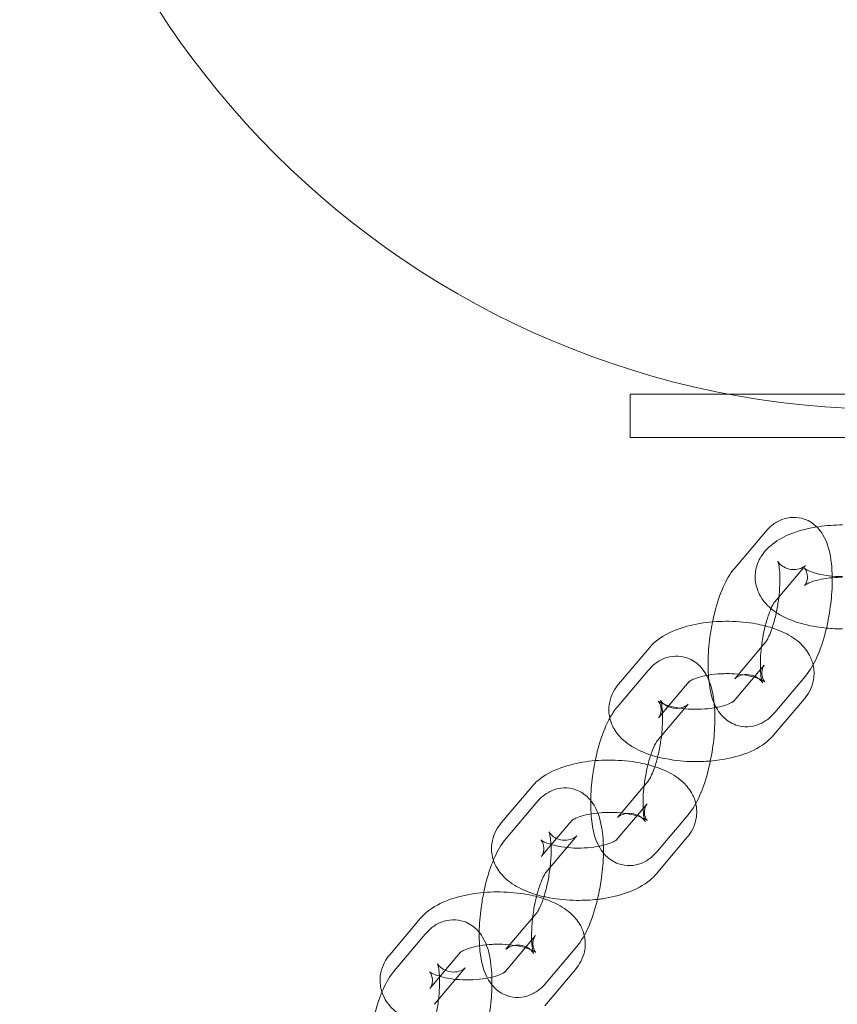
# Model space of a CAD drawing. Units: millimetres. Extents: x -151 to 6070, y -2883 to 2467.
# Drawn here: x 2696 to 2790, y -557 to -444 of the extents above; entities that cross this region are included whole.
import ezdxf

# ---------------------------------------------------------------- set-up
doc = ezdxf.new("R2010")
doc.units = ezdxf.units.MM

# ---------------------------------------------------------------- blocks, each defined once
blk = doc.blocks.new('A$Ce129eaf1')
at = {"color": 0, "linetype": 'Continuous', "lineweight": 0}
for p, q in [((2777.68, -486.5), (2766.38, -486.5)), ((2766.38, -491.5), (2766.38, -486.5)), ((2815.08, -486.5), (2777.68, -486.5)), ((2766.38, -491.5), (2826.38, -491.5)), ((2781.9, -502.29), (2778.37, -506.47)), ((2786.48, -506.16), (2782.95, -510.34)), ((2778.37, -519.16), (2781.9, -514.98)), ((2768.58, -515.6), (2765.05, -519.78)), ((2768.45, -518.21), (2764.91, -522.39)), ((2778.23, -521.77), (2781.76, -517.59)), ((2773.14, -519.49), (2769.63, -523.65)), ((2773.16, -519.47), (2773.14, -519.49)), ((2782.95, -523.03), (2786.48, -518.85)), ((2782.82, -525.64), (2786.35, -521.46)), ((2773.03, -522.08), (2769.5, -526.26)), ((2755.13, -531.52), (2751.6, -535.7)), ((2764.91, -535.08), (2768.45, -530.9)), ((2755.67, -533.33), (2752.13, -537.51)), ((2764.78, -537.69), (2768.31, -533.51)), ((2769.5, -538.95), (2773.03, -534.77)), ((2759.69, -535.41), (2756.18, -539.57)), ((2759.71, -535.39), (2759.69, -535.41)), ((2760.25, -537.2), (2756.72, -541.38)), ((2769.36, -541.56), (2772.89, -537.38)), ((2742.35, -546.64), (2738.81, -550.82)), ((2752.13, -550.2), (2755.67, -546.02)), ((2742.88, -548.46), (2739.35, -552.63)), ((2752, -552.81), (2755.53, -548.63)), ((2756.72, -554.07), (2760.25, -549.89)), ((2746.91, -550.54), (2743.4, -554.69)), ((2746.93, -550.51), (2746.91, -550.54)), ((2747.47, -552.33), (2743.94, -556.51)), ((2756.58, -556.68), (2760.11, -552.5))]:
    blk.add_line(p, q, dxfattribs=at)
blk.add_circle((2796.38, -388.27), 100, dxfattribs=at)
for points, knots in [([(2787.78, -501.75), (2787.42, -501.4), (2786.94, -501.05), (2785.92, -500.7), (2785.45, -500.63), (2784.55, -500.66), (2784.13, -500.76), (2783.33, -501.07), (2782.97, -501.3), (2782.36, -501.78), (2782.12, -502.03), (2781.9, -502.29)], [6.0182584, 6.0182584, 6.0182584, 6.0182584, 6.1796046, 6.1796046, 6.2947208, 6.2947208, 6.4098258, 6.4098258, 6.5529515, 6.5529515, 6.6969727, 6.6969727, 6.6969727, 6.6969727]), ([(2783.13, -511.56), (2782.83, -511.36), (2782.55, -511.14), (2781.99, -510.62), (2781.71, -510.31), (2781.12, -509.42), (2780.84, -508.76), (2780.67, -507.51), (2780.71, -506.95), (2780.97, -505.9), (2781.2, -505.42), (2781.83, -504.49), (2782.25, -504.07), (2783.37, -503.19), (2784.11, -502.81), (2785.86, -502.13), (2786.9, -501.88), (2788.87, -501.59), (2789.79, -501.52), (2790.71, -501.52)], [2.576684, 2.576684, 2.576684, 2.576684, 2.718268, 2.718268, 2.866828, 2.866828, 3.085386, 3.085386, 3.247687, 3.247687, 3.41617, 3.41617, 3.634646, 3.634646, 3.972078, 3.972078, 4.378553, 4.378553, 4.712389, 4.712389, 4.712389, 4.712389]), ([(2789.54, -507.57), (2789.54, -506.85), (2789.49, -506.15), (2789.25, -504.5), (2789.05, -503.59), (2788.3, -502.35), (2788.09, -502.06), (2787.8, -501.77), (2787.79, -501.76), (2787.78, -501.75)], [5.1541807, 5.1541807, 5.1541807, 5.1541807, 5.4489867, 5.4489867, 5.8850665, 5.8850665, 6.0145306, 6.0145306, 6.0182584, 6.0182584, 6.0182584, 6.0182584]), ([(2783.32, -510.52), (2783.39, -510.07), (2783.45, -509.62), (2783.53, -508.63), (2783.55, -508.11), (2783.54, -507.19), (2783.51, -506.79), (2783.44, -506.19), (2783.39, -505.97), (2783.32, -505.73), (2783.3, -505.67), (2783.31, -505.69), (2783.33, -505.73), (2783.45, -505.9), (2783.54, -506.01), (2783.85, -506.27), (2784.09, -506.41), (2784.68, -506.62), (2785.03, -506.66), (2785.64, -506.6), (2785.9, -506.52), (2786.24, -506.36), (2786.34, -506.28), (2786.46, -506.18), (2786.48, -506.16), (2786.48, -506.16), (2786.48, -506.16), (2786.48, -506.16)], [4.652404, 4.652404, 4.652404, 4.652404, 4.877215, 4.877215, 5.155077, 5.155077, 5.415224, 5.415224, 5.638255, 5.638255, 5.809688, 5.809688, 5.940729, 5.940729, 6.057654, 6.057654, 6.181099, 6.181099, 6.310418, 6.310418, 6.439766, 6.439766, 6.561017, 6.561017, 6.678949, 6.678949, 6.696973, 6.696973, 6.696973, 6.696973]), ([(2778.37, -506.47), (2777.8, -507.13), (2777.41, -507.85), (2776.66, -509.53), (2776.33, -510.52), (2775.98, -511.93), (2775.9, -512.28), (2775.82, -512.64)], [0.4137874, 0.4137874, 0.4137874, 0.4137874, 0.7876871, 0.7876871, 1.2119557, 1.2119557, 1.352111, 1.352111, 1.352111, 1.352111]), ([(2790.71, -507.44), (2790.19, -507.44), (2789.68, -507.41), (2788.71, -507.3), (2788.27, -507.22), (2787.51, -507.03), (2787.19, -506.92), (2786.74, -506.73), (2786.58, -506.64), (2786.4, -506.53), (2786.37, -506.5), (2786.39, -506.52), (2786.44, -506.57), (2786.57, -506.79), (2786.65, -506.97), (2786.74, -507.51), (2786.68, -507.88), (2786.51, -508.3), (2786.42, -508.41), (2786.37, -508.47), (2786.38, -508.45), (2786.42, -508.42)], [1.570796, 1.570796, 1.570796, 1.570796, 1.840904, 1.840904, 2.104742, 2.104742, 2.348686, 2.348686, 2.55986, 2.55986, 2.736467, 2.736467, 2.896246, 2.896246, 3.07324, 3.07324, 3.310418, 3.310418, 3.5115, 3.5115, 3.670426, 3.670426, 3.670426, 3.670426]), ([(2786.42, -508.42), (2786.42, -508.42), (2786.42, -508.42), (2786.47, -508.38), (2786.57, -508.32), (2786.85, -508.18), (2787.05, -508.1), (2787.57, -507.92), (2787.9, -507.83), (2788.67, -507.67), (2789.12, -507.61), (2789.96, -507.54), (2790.33, -507.52), (2790.71, -507.52)], [3.670426, 3.670426, 3.670426, 3.670426, 3.67157, 3.67157, 3.840996, 3.840996, 4.036715, 4.036715, 4.263267, 4.263267, 4.515299, 4.515299, 4.712389, 4.712389, 4.712389, 4.712389]), ([(2786.48, -518.85), (2787.05, -518.18), (2787.44, -517.47), (2788.19, -515.79), (2788.52, -514.79), (2789.02, -512.83), (2789.2, -511.88), (2789.45, -509.99), (2789.53, -509.05), (2789.55, -507.96), (2789.55, -507.77), (2789.54, -507.57)], [3.55538, 3.55538, 3.55538, 3.55538, 3.92928, 3.92928, 4.353548, 4.353548, 4.719105, 4.719105, 5.076538, 5.076538, 5.154181, 5.154181, 5.154181, 5.154181]), ([(2781.9, -514.98), (2781.91, -514.97), (2781.94, -514.92), (2782.05, -514.76), (2782.13, -514.62), (2782.32, -514.23), (2782.43, -513.96), (2782.68, -513.29), (2782.81, -512.87), (2783.06, -511.93), (2783.17, -511.4), (2783.29, -510.75), (2783.3, -510.64), (2783.32, -510.52)], [3.55538, 3.55538, 3.55538, 3.55538, 3.69287, 3.69287, 3.863866, 3.863866, 4.075985, 4.075985, 4.32451, 4.32451, 4.596193, 4.596193, 4.652404, 4.652404, 4.652404, 4.652404]), ([(2782.95, -510.34), (2782.94, -510.35), (2782.91, -510.39), (2782.8, -510.56), (2782.72, -510.7), (2782.6, -510.94), (2782.56, -511.02), (2782.53, -511.11)], [0.4137874, 0.4137874, 0.4137874, 0.4137874, 0.5512771, 0.5512771, 0.7222729, 0.7222729, 0.7955677, 0.7955677, 0.7955677, 0.7955677]), ([(2782.53, -511.11), (2782.45, -511.27), (2782.38, -511.46), (2782.17, -512.02), (2782.04, -512.44), (2781.9, -512.96), (2781.89, -513.03), (2781.87, -513.1)], [0.7955677, 0.7955677, 0.7955677, 0.7955677, 0.9343922, 0.9343922, 1.1829176, 1.1829176, 1.2209717, 1.2209717, 1.2209717, 1.2209717]), ([(2788.88, -513.35), (2788.49, -513.32), (2788.11, -513.27), (2786.74, -513.05), (2785.78, -512.8), (2784.28, -512.22), (2783.69, -511.93), (2783.13, -511.56)], [1.7932115, 1.7932115, 1.7932115, 1.7932115, 1.9360879, 1.9360879, 2.3117521, 2.3117521, 2.5766841, 2.5766841, 2.5766841, 2.5766841]), ([(2782.66, -513.33), (2782.06, -513.14), (2781.44, -512.98), (2779.81, -512.68), (2778.77, -512.59), (2776.72, -512.56), (2775.71, -512.62), (2773.74, -512.91), (2772.78, -513.14), (2770.93, -513.81), (2770.04, -514.25), (2769.01, -515.13), (2768.79, -515.35), (2768.58, -515.6)], [7.198446, 7.198446, 7.198446, 7.198446, 7.444031, 7.444031, 7.822524, 7.822524, 8.187889, 8.187889, 8.561784, 8.561784, 8.965888, 8.965888, 9.081754, 9.081754, 9.081754, 9.081754]), ([(2775.82, -512.64), (2775.7, -513.22), (2775.6, -513.81), (2775.4, -515.33), (2775.32, -516.26), (2775.3, -517.7), (2775.31, -518.23), (2775.34, -518.74)], [1.352111, 1.352111, 1.352111, 1.352111, 1.5775128, 1.5775128, 1.9349456, 1.9349456, 2.1504254, 2.1504254, 2.1504254, 2.1504254]), ([(2781.87, -513.1), (2781.76, -513.53), (2781.66, -513.99), (2781.49, -515.02), (2781.41, -515.59), (2781.32, -516.68), (2781.3, -517.21), (2781.31, -518.13), (2781.34, -518.53), (2781.41, -519.13), (2781.46, -519.35), (2781.53, -519.59), (2781.55, -519.65), (2781.54, -519.63), (2781.52, -519.58), (2781.4, -519.42), (2781.31, -519.31), (2781, -519.05), (2780.76, -518.9), (2780.17, -518.7), (2779.82, -518.66), (2779.21, -518.71), (2778.95, -518.8), (2778.61, -518.96), (2778.51, -519.04), (2778.39, -519.13), (2778.37, -519.16), (2778.37, -519.16)], [1.220972, 1.220972, 1.220972, 1.220972, 1.4546, 1.4546, 1.735623, 1.735623, 2.013484, 2.013484, 2.273631, 2.273631, 2.496663, 2.496663, 2.668096, 2.668096, 2.799136, 2.799136, 2.916061, 2.916061, 3.039506, 3.039506, 3.168825, 3.168825, 3.298174, 3.298174, 3.419424, 3.419424, 3.535586, 3.535586, 3.535586, 3.535586]), ([(2787.35, -517.56), (2787.25, -517.11), (2787.07, -516.7), (2786.56, -515.8), (2786.18, -515.38), (2785.18, -514.48), (2784.52, -514.09), (2783.44, -513.61), (2783.06, -513.46), (2782.66, -513.33)], [6.3809117, 6.3809117, 6.3809117, 6.3809117, 6.5221637, 6.5221637, 6.7262554, 6.7262554, 7.0350134, 7.0350134, 7.1984463, 7.1984463, 7.1984463, 7.1984463]), ([(2775.14, -518.78), (2775.1, -518.7), (2775.06, -518.63), (2774.84, -518.27), (2774.63, -517.98), (2773.99, -517.33), (2773.5, -516.98), (2772.47, -516.62), (2772, -516.55), (2771.1, -516.58), (2770.68, -516.68), (2769.87, -516.99), (2769.51, -517.22), (2768.91, -517.7), (2768.66, -517.95), (2768.45, -518.21)], [5.8504103, 5.8504103, 5.8504103, 5.8504103, 5.8850665, 5.8850665, 6.0145306, 6.0145306, 6.1796046, 6.1796046, 6.2947208, 6.2947208, 6.4098258, 6.4098258, 6.5529515, 6.5529515, 6.6969727, 6.6969727, 6.6969727, 6.6969727]), ([(2781.76, -517.59), (2781.73, -517.63), (2781.66, -517.72), (2781.52, -518.05), (2781.46, -518.32), (2781.48, -518.93), (2781.6, -519.23), (2781.76, -519.47), (2781.8, -519.5), (2781.79, -519.5), (2781.75, -519.46), (2781.58, -519.36), (2781.45, -519.29), (2781.08, -519.13), (2780.82, -519.04), (2780.2, -518.86), (2779.82, -518.78), (2778.96, -518.65), (2778.48, -518.6), (2777.69, -518.57), (2777.39, -518.57), (2777.1, -518.58)], [5.940161, 5.940161, 5.940161, 5.940161, 6.101645, 6.101645, 6.298123, 6.298123, 6.545051, 6.545051, 6.718184, 6.718184, 6.87893, 6.87893, 7.057666, 7.057666, 7.265867, 7.265867, 7.50374, 7.50374, 7.763127, 7.763127, 7.917499, 7.917499, 7.917499, 7.917499]), ([(2786.35, -521.46), (2786.8, -520.93), (2787.19, -520.24), (2787.48, -518.9), (2787.49, -518.32), (2787.39, -517.71), (2787.37, -517.64), (2787.35, -517.56)], [5.9401614, 5.9401614, 5.9401614, 5.9401614, 6.1917337, 6.1917337, 6.3580043, 6.3580043, 6.3809117, 6.3809117, 6.3809117, 6.3809117]), ([(2777.1, -518.58), (2776.88, -518.58), (2776.66, -518.59), (2775.95, -518.65), (2775.47, -518.71), (2774.63, -518.88), (2774.27, -518.98), (2773.7, -519.18), (2773.49, -519.28), (2773.23, -519.43), (2773.16, -519.48), (2773.14, -519.5), (2773.13, -519.5), (2773.13, -519.5)], [7.917499, 7.917499, 7.917499, 7.917499, 8.032541, 8.032541, 8.299949, 8.299949, 8.552248, 8.552248, 8.775587, 8.775587, 8.962905, 8.962905, 8.996754, 8.996754, 8.996754, 8.996754]), ([(2775.34, -518.74), (2775.37, -519.12), (2775.41, -519.48), (2775.6, -520.82), (2775.8, -521.73), (2776.55, -522.97), (2776.76, -523.26), (2777.41, -523.9), (2777.9, -524.26), (2778.93, -524.62), (2779.4, -524.69), (2780.3, -524.66), (2780.72, -524.56), (2781.52, -524.24), (2781.88, -524.02), (2782.49, -523.54), (2782.73, -523.29), (2782.95, -523.03)], [2.150425, 2.150425, 2.150425, 2.150425, 2.307394, 2.307394, 2.743474, 2.743474, 2.872938, 2.872938, 3.038012, 3.038012, 3.153128, 3.153128, 3.268233, 3.268233, 3.411359, 3.411359, 3.55538, 3.55538, 3.55538, 3.55538]), ([(2776, -521.93), (2775.99, -521.75), (2775.96, -521.58), (2775.83, -520.68), (2775.68, -519.99), (2775.39, -519.3)], [5.3716345, 5.3716345, 5.3716345, 5.3716345, 5.4489867, 5.4489867, 5.7696629, 5.7696629, 5.7696629, 5.7696629]), ([(2778.37, -519.16), (2778.37, -519.16), (2778.37, -519.16), (2778.37, -519.16), (2778.37, -519.16), (2778.37, -519.16)], [3.53558565, 3.53558565, 3.53558565, 3.53558565, 3.53735597, 3.53735597, 3.55538002, 3.55538002, 3.55538002, 3.55538002]), ([(2765.05, -519.78), (2764.6, -520.31), (2764.21, -520.99), (2763.91, -522.33), (2763.9, -522.91), (2764.09, -523.99), (2764.29, -524.48), (2764.84, -525.43), (2765.21, -525.86), (2766.22, -526.75), (2766.88, -527.14), (2768.2, -527.74), (2768.85, -527.96), (2769.53, -528.14)], [2.798569, 2.798569, 2.798569, 2.798569, 3.050141, 3.050141, 3.216412, 3.216412, 3.380571, 3.380571, 3.584663, 3.584663, 3.893421, 3.893421, 4.163237, 4.163237, 4.163237, 4.163237]), ([(2769.63, -523.65), (2769.67, -523.61), (2769.73, -523.52), (2769.88, -523.19), (2769.94, -522.92), (2769.92, -522.31), (2769.79, -522.01), (2769.64, -521.77), (2769.6, -521.73), (2769.61, -521.74), (2769.65, -521.77), (2769.81, -521.88), (2769.95, -521.95), (2770.32, -522.11), (2770.57, -522.2), (2771.2, -522.37), (2771.58, -522.46), (2772.44, -522.59), (2772.92, -522.64), (2773.92, -522.68), (2774.45, -522.67), (2775.33, -522.6), (2775.7, -522.55), (2776.05, -522.49)], [2.798569, 2.798569, 2.798569, 2.798569, 2.960052, 2.960052, 3.15653, 3.15653, 3.403458, 3.403458, 3.576592, 3.576592, 3.737337, 3.737337, 3.916074, 3.916074, 4.124274, 4.124274, 4.362148, 4.362148, 4.621534, 4.621534, 4.890949, 4.890949, 5.096919, 5.096919, 5.096919, 5.096919]), ([(2769.99, -525.54), (2770, -525.39), (2770.02, -525.24), (2770.08, -524.55), (2770.1, -524.03), (2770.09, -523.11), (2770.06, -522.71), (2769.98, -522.11), (2769.94, -521.89), (2769.87, -521.65), (2769.84, -521.59), (2769.85, -521.61), (2769.87, -521.65), (2769.99, -521.82), (2770.09, -521.93), (2770.4, -522.19), (2770.63, -522.33), (2771.22, -522.54), (2771.58, -522.58), (2772.19, -522.52), (2772.45, -522.44), (2772.79, -522.28), (2772.89, -522.2), (2773.01, -522.1), (2773.03, -522.08), (2773.03, -522.08), (2773.03, -522.08), (2773.03, -522.08)], [4.803249, 4.803249, 4.803249, 4.803249, 4.877215, 4.877215, 5.155077, 5.155077, 5.415224, 5.415224, 5.638255, 5.638255, 5.809688, 5.809688, 5.940729, 5.940729, 6.057654, 6.057654, 6.181099, 6.181099, 6.310418, 6.310418, 6.439766, 6.439766, 6.561017, 6.561017, 6.678949, 6.678949, 6.696973, 6.696973, 6.696973, 6.696973]), ([(2776.25, -522.46), (2776.29, -522.45), (2776.32, -522.44), (2776.77, -522.35), (2777.13, -522.25), (2777.69, -522.05), (2777.91, -521.95), (2778.17, -521.81), (2778.24, -521.75), (2778.27, -521.73), (2778.26, -521.74), (2778.23, -521.77)], [5.1368623, 5.1368623, 5.1368623, 5.1368623, 5.1583559, 5.1583559, 5.4106553, 5.4106553, 5.6339943, 5.6339943, 5.8213121, 5.8213121, 5.9401614, 5.9401614, 5.9401614, 5.9401614]), ([(2773.03, -534.77), (2773.59, -534.1), (2773.98, -533.39), (2774.74, -531.7), (2775.06, -530.71), (2775.56, -528.75), (2775.74, -527.8), (2776, -525.91), (2776.07, -524.97), (2776.1, -523.33), (2776.08, -522.62), (2776, -521.93)], [3.55538, 3.55538, 3.55538, 3.55538, 3.92928, 3.92928, 4.353548, 4.353548, 4.719105, 4.719105, 5.076538, 5.076538, 5.371635, 5.371635, 5.371635, 5.371635]), ([(2764.04, -523.67), (2763.89, -523.96), (2763.74, -524.25), (2763.21, -525.45), (2762.88, -526.44), (2762.52, -527.85), (2762.44, -528.2), (2762.37, -528.56)], [0.6432339, 0.6432339, 0.6432339, 0.6432339, 0.7876871, 0.7876871, 1.2119557, 1.2119557, 1.352111, 1.352111, 1.352111, 1.352111]), ([(2768.45, -530.9), (2768.45, -530.89), (2768.49, -530.84), (2768.59, -530.68), (2768.67, -530.54), (2768.86, -530.15), (2768.98, -529.88), (2769.22, -529.21), (2769.36, -528.79), (2769.6, -527.85), (2769.72, -527.32), (2769.88, -526.37), (2769.94, -525.95), (2769.99, -525.54)], [3.55538, 3.55538, 3.55538, 3.55538, 3.69287, 3.69287, 3.863866, 3.863866, 4.075985, 4.075985, 4.32451, 4.32451, 4.596193, 4.596193, 4.803249, 4.803249, 4.803249, 4.803249]), ([(2769.5, -526.26), (2769.49, -526.27), (2769.45, -526.31), (2769.35, -526.48), (2769.27, -526.62), (2769.08, -527), (2768.97, -527.27), (2768.81, -527.69), (2768.78, -527.79), (2768.74, -527.91)], [0.4137874, 0.4137874, 0.4137874, 0.4137874, 0.5512771, 0.5512771, 0.7222729, 0.7222729, 0.9343922, 0.9343922, 1.005408, 1.005408, 1.005408, 1.005408]), ([(2775.57, -528.6), (2775.94, -528.57), (2776.3, -528.52), (2777.66, -528.32), (2778.61, -528.1), (2780.47, -527.43), (2781.36, -526.98), (2782.39, -526.1), (2782.61, -525.88), (2782.82, -525.64)], [4.91183, 4.91183, 4.91183, 4.91183, 5.046296, 5.046296, 5.420192, 5.420192, 5.824295, 5.824295, 5.940161, 5.940161, 5.940161, 5.940161]), ([(2769.2, -529.25), (2768.61, -529.06), (2767.99, -528.9), (2766.35, -528.6), (2765.31, -528.51), (2763.26, -528.48), (2762.25, -528.54), (2760.29, -528.83), (2759.33, -529.06), (2757.48, -529.73), (2756.58, -530.17), (2755.56, -531.05), (2755.33, -531.27), (2755.13, -531.52)], [7.198446, 7.198446, 7.198446, 7.198446, 7.444031, 7.444031, 7.822524, 7.822524, 8.187889, 8.187889, 8.561784, 8.561784, 8.965888, 8.965888, 9.081754, 9.081754, 9.081754, 9.081754]), ([(2762.37, -528.56), (2762.25, -529.14), (2762.15, -529.73), (2761.95, -531.25), (2761.87, -532.18), (2761.85, -533.62), (2761.86, -534.15), (2761.89, -534.66)], [1.352111, 1.352111, 1.352111, 1.352111, 1.5775128, 1.5775128, 1.9349456, 1.9349456, 2.1504254, 2.1504254, 2.1504254, 2.1504254]), ([(2768.74, -527.91), (2768.64, -528.19), (2768.55, -528.49), (2768.45, -528.88), (2768.43, -528.95), (2768.42, -529.02)], [1.005408, 1.005408, 1.005408, 1.005408, 1.1829176, 1.1829176, 1.2209717, 1.2209717, 1.2209717, 1.2209717]), ([(2769.53, -528.14), (2769.88, -528.23), (2770.24, -528.3), (2771.59, -528.55), (2772.63, -528.65), (2774.31, -528.67), (2774.95, -528.65), (2775.57, -528.6)], [4.1632368, 4.1632368, 4.1632368, 4.1632368, 4.3024387, 4.3024387, 4.6809314, 4.6809314, 4.9118304, 4.9118304, 4.9118304, 4.9118304]), ([(2768.42, -529.02), (2768.31, -529.45), (2768.21, -529.91), (2768.03, -530.94), (2767.96, -531.51), (2767.87, -532.6), (2767.85, -533.13), (2767.86, -534.05), (2767.88, -534.45), (2767.96, -535.05), (2768.01, -535.27), (2768.07, -535.51), (2768.1, -535.57), (2768.09, -535.55), (2768.07, -535.5), (2767.95, -535.34), (2767.86, -535.23), (2767.54, -534.97), (2767.31, -534.82), (2766.72, -534.62), (2766.37, -534.58), (2765.75, -534.63), (2765.5, -534.72), (2765.16, -534.88), (2765.05, -534.96), (2764.93, -535.05), (2764.91, -535.08), (2764.91, -535.08)], [1.220972, 1.220972, 1.220972, 1.220972, 1.4546, 1.4546, 1.735623, 1.735623, 2.013484, 2.013484, 2.273631, 2.273631, 2.496663, 2.496663, 2.668096, 2.668096, 2.799136, 2.799136, 2.916061, 2.916061, 3.039506, 3.039506, 3.168825, 3.168825, 3.298174, 3.298174, 3.419424, 3.419424, 3.535586, 3.535586, 3.535586, 3.535586]), ([(2773.9, -533.48), (2773.8, -533.03), (2773.62, -532.62), (2773.11, -531.72), (2772.73, -531.3), (2771.73, -530.4), (2771.06, -530.01), (2769.99, -529.53), (2769.6, -529.38), (2769.2, -529.25)], [6.3809117, 6.3809117, 6.3809117, 6.3809117, 6.5221637, 6.5221637, 6.7262554, 6.7262554, 7.0350134, 7.0350134, 7.1984463, 7.1984463, 7.1984463, 7.1984463]), ([(2763.31, -539.15), (2763.32, -538.23), (2763.28, -537.35), (2763.01, -535.54), (2762.81, -534.63), (2762.06, -533.39), (2761.85, -533.1), (2761.21, -532.46), (2760.72, -532.1), (2759.69, -531.74), (2759.22, -531.67), (2758.32, -531.7), (2757.9, -531.8), (2757.09, -532.12), (2756.73, -532.34), (2756.13, -532.82), (2755.88, -533.07), (2755.67, -533.33)], [5.083555, 5.083555, 5.083555, 5.083555, 5.448987, 5.448987, 5.885066, 5.885066, 6.014531, 6.014531, 6.179605, 6.179605, 6.294721, 6.294721, 6.409826, 6.409826, 6.552952, 6.552952, 6.696973, 6.696973, 6.696973, 6.696973]), ([(2768.31, -533.51), (2768.28, -533.55), (2768.21, -533.64), (2768.07, -533.97), (2768, -534.24), (2768.02, -534.85), (2768.15, -535.15), (2768.3, -535.39), (2768.34, -535.42), (2768.34, -535.42), (2768.3, -535.38), (2768.13, -535.28), (2768, -535.21), (2767.62, -535.05), (2767.37, -534.96), (2766.75, -534.78), (2766.37, -534.7), (2765.51, -534.57), (2765.02, -534.52), (2764.24, -534.49), (2763.94, -534.49), (2763.65, -534.5)], [5.940161, 5.940161, 5.940161, 5.940161, 6.101645, 6.101645, 6.298123, 6.298123, 6.545051, 6.545051, 6.718184, 6.718184, 6.87893, 6.87893, 7.057666, 7.057666, 7.265867, 7.265867, 7.50374, 7.50374, 7.763127, 7.763127, 7.917499, 7.917499, 7.917499, 7.917499]), ([(2772.89, -537.38), (2773.34, -536.85), (2773.74, -536.16), (2774.03, -534.82), (2774.04, -534.24), (2773.93, -533.63), (2773.92, -533.55), (2773.9, -533.48)], [5.9401614, 5.9401614, 5.9401614, 5.9401614, 6.1917337, 6.1917337, 6.3580043, 6.3580043, 6.3809117, 6.3809117, 6.3809117, 6.3809117]), ([(2763.65, -534.5), (2763.43, -534.5), (2763.21, -534.51), (2762.5, -534.57), (2762.02, -534.63), (2761.18, -534.8), (2760.81, -534.9), (2760.25, -535.1), (2760.04, -535.2), (2759.77, -535.35), (2759.7, -535.4), (2759.68, -535.42), (2759.68, -535.42), (2759.68, -535.42)], [7.917499, 7.917499, 7.917499, 7.917499, 8.032541, 8.032541, 8.299949, 8.299949, 8.552248, 8.552248, 8.775587, 8.775587, 8.962905, 8.962905, 8.996754, 8.996754, 8.996754, 8.996754]), ([(2761.89, -534.66), (2761.92, -535.04), (2761.95, -535.4), (2762.15, -536.74), (2762.35, -537.65), (2763.1, -538.89), (2763.31, -539.18), (2763.95, -539.82), (2764.44, -540.18), (2765.47, -540.54), (2765.95, -540.61), (2766.84, -540.58), (2767.26, -540.48), (2768.07, -540.16), (2768.43, -539.94), (2769.03, -539.46), (2769.28, -539.21), (2769.5, -538.95)], [2.150425, 2.150425, 2.150425, 2.150425, 2.307394, 2.307394, 2.743474, 2.743474, 2.872938, 2.872938, 3.038012, 3.038012, 3.153128, 3.153128, 3.268233, 3.268233, 3.411359, 3.411359, 3.55538, 3.55538, 3.55538, 3.55538]), ([(2764.91, -535.08), (2764.91, -535.08), (2764.91, -535.08), (2764.91, -535.08), (2764.91, -535.08), (2764.91, -535.08)], [3.53558565, 3.53558565, 3.53558565, 3.53558565, 3.53735597, 3.53735597, 3.55538002, 3.55538002, 3.55538002, 3.55538002]), ([(2751.6, -535.7), (2751.15, -536.23), (2750.75, -536.91), (2750.46, -538.25), (2750.45, -538.83), (2750.64, -539.91), (2750.83, -540.4), (2751.38, -541.35), (2751.76, -541.78), (2752.76, -542.67), (2753.43, -543.06), (2754.87, -543.72), (2755.66, -543.97), (2756.49, -544.16)], [2.798569, 2.798569, 2.798569, 2.798569, 3.050141, 3.050141, 3.216412, 3.216412, 3.380571, 3.380571, 3.584663, 3.584663, 3.893421, 3.893421, 4.218414, 4.218414, 4.218414, 4.218414]), ([(2752.13, -537.51), (2751.57, -538.18), (2751.18, -538.89), (2750.78, -539.78), (2750.74, -539.88), (2750.7, -539.98)], [0.4137874, 0.4137874, 0.4137874, 0.4137874, 0.7876871, 0.7876871, 0.8340088, 0.8340088, 0.8340088, 0.8340088]), ([(2757.3, -538.24), (2757.29, -537.97), (2757.26, -537.73), (2757.2, -537.23), (2757.16, -537.01), (2757.09, -536.77), (2757.06, -536.71), (2757.07, -536.73), (2757.09, -536.78), (2757.21, -536.94), (2757.31, -537.05), (2757.62, -537.31), (2757.85, -537.46), (2758.44, -537.66), (2758.8, -537.7), (2759.41, -537.65), (2759.67, -537.56), (2760.01, -537.4), (2760.11, -537.32), (2760.23, -537.23), (2760.25, -537.2), (2760.25, -537.2), (2760.25, -537.2), (2760.25, -537.2)], [5.242958, 5.242958, 5.242958, 5.242958, 5.415224, 5.415224, 5.638255, 5.638255, 5.809688, 5.809688, 5.940729, 5.940729, 6.057654, 6.057654, 6.181099, 6.181099, 6.310418, 6.310418, 6.439766, 6.439766, 6.561017, 6.561017, 6.678949, 6.678949, 6.696973, 6.696973, 6.696973, 6.696973]), ([(2755.67, -546.02), (2755.67, -546.01), (2755.71, -545.97), (2755.81, -545.8), (2755.89, -545.66), (2756.08, -545.28), (2756.2, -545.01), (2756.44, -544.34), (2756.57, -543.92), (2756.82, -542.98), (2756.94, -542.45), (2757.13, -541.34), (2757.2, -540.77), (2757.3, -539.68), (2757.32, -539.15), (2757.31, -538.53), (2757.3, -538.38), (2757.3, -538.24)], [3.55538, 3.55538, 3.55538, 3.55538, 3.69287, 3.69287, 3.863866, 3.863866, 4.075985, 4.075985, 4.32451, 4.32451, 4.596193, 4.596193, 4.877215, 4.877215, 5.155077, 5.155077, 5.242958, 5.242958, 5.242958, 5.242958]), ([(2756.18, -539.57), (2756.21, -539.53), (2756.28, -539.44), (2756.42, -539.11), (2756.49, -538.84), (2756.47, -538.23), (2756.34, -537.93), (2756.19, -537.69), (2756.15, -537.65), (2756.15, -537.66), (2756.19, -537.69), (2756.36, -537.8), (2756.49, -537.87), (2756.87, -538.03), (2757.12, -538.12), (2757.74, -538.29), (2758.12, -538.38), (2758.98, -538.51), (2759.47, -538.56), (2760.47, -538.6), (2760.99, -538.59), (2761.99, -538.51), (2762.47, -538.44), (2763.31, -538.27), (2763.68, -538.17), (2764.24, -537.97), (2764.45, -537.87), (2764.72, -537.73), (2764.79, -537.67), (2764.82, -537.65), (2764.81, -537.66), (2764.78, -537.69)], [2.798569, 2.798569, 2.798569, 2.798569, 2.960052, 2.960052, 3.15653, 3.15653, 3.403458, 3.403458, 3.576592, 3.576592, 3.737337, 3.737337, 3.916074, 3.916074, 4.124274, 4.124274, 4.362148, 4.362148, 4.621534, 4.621534, 4.890949, 4.890949, 5.158356, 5.158356, 5.410655, 5.410655, 5.633994, 5.633994, 5.821312, 5.821312, 5.940161, 5.940161, 5.940161, 5.940161]), ([(2760.25, -549.89), (2760.81, -549.23), (2761.2, -548.51), (2761.96, -546.83), (2762.28, -545.84), (2762.78, -543.87), (2762.96, -542.92), (2763.22, -541.03), (2763.29, -540.1), (2763.31, -539.18), (2763.31, -539.16), (2763.31, -539.15)], [3.55538, 3.55538, 3.55538, 3.55538, 3.92928, 3.92928, 4.353548, 4.353548, 4.719105, 4.719105, 5.076538, 5.076538, 5.083555, 5.083555, 5.083555, 5.083555]), ([(2750.7, -539.98), (2750.36, -540.79), (2750.07, -541.68), (2749.74, -542.97), (2749.66, -543.32), (2749.59, -543.68)], [0.8340088, 0.8340088, 0.8340088, 0.8340088, 1.2119557, 1.2119557, 1.352111, 1.352111, 1.352111, 1.352111]), ([(2756.72, -541.38), (2756.71, -541.39), (2756.67, -541.44), (2756.57, -541.6), (2756.49, -541.74), (2756.3, -542.13), (2756.18, -542.4), (2755.94, -543.07), (2755.81, -543.49), (2755.69, -543.94), (2755.69, -543.94), (2755.69, -543.95)], [0.4137874, 0.4137874, 0.4137874, 0.4137874, 0.5512771, 0.5512771, 0.7222729, 0.7222729, 0.9343922, 0.9343922, 1.1829176, 1.1829176, 1.1852837, 1.1852837, 1.1852837, 1.1852837]), ([(2762.63, -544.47), (2762.82, -544.44), (2763.02, -544.42), (2764.2, -544.24), (2765.16, -544.02), (2767.01, -543.35), (2767.91, -542.9), (2768.93, -542.02), (2769.16, -541.8), (2769.36, -541.56)], [4.9741963, 4.9741963, 4.9741963, 4.9741963, 5.0462961, 5.0462961, 5.4201916, 5.4201916, 5.824295, 5.824295, 5.9401614, 5.9401614, 5.9401614, 5.9401614]), ([(2756.42, -544.37), (2755.83, -544.18), (2755.2, -544.03), (2753.57, -543.73), (2752.53, -543.63), (2750.48, -543.6), (2749.47, -543.67), (2747.5, -543.96), (2746.55, -544.18), (2744.7, -544.85), (2743.8, -545.3), (2742.77, -546.18), (2742.55, -546.4), (2742.35, -546.64)], [7.198446, 7.198446, 7.198446, 7.198446, 7.444031, 7.444031, 7.822524, 7.822524, 8.187889, 8.187889, 8.561784, 8.561784, 8.965888, 8.965888, 9.081754, 9.081754, 9.081754, 9.081754]), ([(2749.59, -543.68), (2749.47, -544.26), (2749.37, -544.85), (2749.16, -546.37), (2749.09, -547.31), (2749.06, -548.75), (2749.08, -549.28), (2749.11, -549.79)], [1.352111, 1.352111, 1.352111, 1.352111, 1.5775128, 1.5775128, 1.9349456, 1.9349456, 2.1504254, 2.1504254, 2.1504254, 2.1504254]), ([(2755.63, -544.14), (2755.53, -544.58), (2755.43, -545.03), (2755.25, -546.06), (2755.18, -546.63), (2755.09, -547.73), (2755.07, -548.25), (2755.08, -549.17), (2755.1, -549.57), (2755.18, -550.17), (2755.23, -550.39), (2755.29, -550.63), (2755.32, -550.69), (2755.31, -550.67), (2755.29, -550.63), (2755.17, -550.46), (2755.08, -550.35), (2754.76, -550.09), (2754.53, -549.95), (2753.94, -549.74), (2753.59, -549.7), (2752.97, -549.76), (2752.72, -549.84), (2752.37, -550), (2752.27, -550.08), (2752.15, -550.18), (2752.13, -550.2), (2752.13, -550.2)], [1.220972, 1.220972, 1.220972, 1.220972, 1.4546, 1.4546, 1.735623, 1.735623, 2.013484, 2.013484, 2.273631, 2.273631, 2.496663, 2.496663, 2.668096, 2.668096, 2.799136, 2.799136, 2.916061, 2.916061, 3.039506, 3.039506, 3.168825, 3.168825, 3.298174, 3.298174, 3.419424, 3.419424, 3.535586, 3.535586, 3.535586, 3.535586]), ([(2761.12, -548.61), (2761.01, -548.16), (2760.84, -547.74), (2760.33, -546.85), (2759.95, -546.42), (2758.94, -545.53), (2758.28, -545.14), (2757.21, -544.65), (2756.82, -544.5), (2756.42, -544.37)], [6.3809117, 6.3809117, 6.3809117, 6.3809117, 6.5221637, 6.5221637, 6.7262554, 6.7262554, 7.0350134, 7.0350134, 7.1984463, 7.1984463, 7.1984463, 7.1984463]), ([(2756.49, -544.16), (2756.71, -544.21), (2756.93, -544.25), (2758.14, -544.47), (2759.18, -544.57), (2761.03, -544.59), (2761.84, -544.56), (2762.63, -544.47)], [4.2184137, 4.2184137, 4.2184137, 4.2184137, 4.3024387, 4.3024387, 4.6809314, 4.6809314, 4.9741963, 4.9741963, 4.9741963, 4.9741963]), ([(2750.53, -554.27), (2750.54, -553.35), (2750.5, -552.48), (2750.23, -550.66), (2750.03, -549.76), (2749.28, -548.52), (2749.07, -548.23), (2748.43, -547.58), (2747.94, -547.23), (2746.91, -546.86), (2746.44, -546.79), (2745.54, -546.83), (2745.12, -546.93), (2744.31, -547.24), (2743.95, -547.47), (2743.35, -547.95), (2743.1, -548.2), (2742.88, -548.46)], [5.083555, 5.083555, 5.083555, 5.083555, 5.448987, 5.448987, 5.885066, 5.885066, 6.014531, 6.014531, 6.179605, 6.179605, 6.294721, 6.294721, 6.409826, 6.409826, 6.552952, 6.552952, 6.696973, 6.696973, 6.696973, 6.696973]), ([(2755.53, -548.63), (2755.5, -548.67), (2755.43, -548.76), (2755.28, -549.09), (2755.22, -549.36), (2755.24, -549.97), (2755.37, -550.27), (2755.52, -550.51), (2755.56, -550.55), (2755.56, -550.54), (2755.52, -550.51), (2755.35, -550.4), (2755.22, -550.33), (2754.84, -550.17), (2754.59, -550.08), (2753.97, -549.91), (2753.59, -549.82), (2752.73, -549.69), (2752.24, -549.64), (2751.46, -549.61), (2751.16, -549.61), (2750.87, -549.62)], [5.940161, 5.940161, 5.940161, 5.940161, 6.101645, 6.101645, 6.298123, 6.298123, 6.545051, 6.545051, 6.718184, 6.718184, 6.87893, 6.87893, 7.057666, 7.057666, 7.265867, 7.265867, 7.50374, 7.50374, 7.763127, 7.763127, 7.917499, 7.917499, 7.917499, 7.917499]), ([(2760.11, -552.5), (2760.56, -551.97), (2760.96, -551.29), (2761.25, -549.95), (2761.26, -549.37), (2761.15, -548.75), (2761.14, -548.68), (2761.12, -548.61)], [5.9401614, 5.9401614, 5.9401614, 5.9401614, 6.1917337, 6.1917337, 6.3580043, 6.3580043, 6.3809117, 6.3809117, 6.3809117, 6.3809117]), ([(2750.87, -549.62), (2750.65, -549.62), (2750.43, -549.64), (2749.72, -549.69), (2749.24, -549.76), (2748.4, -549.93), (2748.03, -550.03), (2747.47, -550.23), (2747.26, -550.33), (2746.99, -550.47), (2746.92, -550.53), (2746.9, -550.54), (2746.9, -550.55), (2746.9, -550.55)], [7.917499, 7.917499, 7.917499, 7.917499, 8.032541, 8.032541, 8.299949, 8.299949, 8.552248, 8.552248, 8.775587, 8.775587, 8.962905, 8.962905, 8.996754, 8.996754, 8.996754, 8.996754]), ([(2749.11, -549.79), (2749.13, -550.16), (2749.17, -550.52), (2749.37, -551.86), (2749.57, -552.77), (2750.32, -554.01), (2750.53, -554.3), (2751.17, -554.95), (2751.66, -555.3), (2752.69, -555.66), (2753.17, -555.73), (2754.06, -555.7), (2754.48, -555.6), (2755.29, -555.29), (2755.65, -555.06), (2756.25, -554.58), (2756.5, -554.33), (2756.72, -554.07)], [2.150425, 2.150425, 2.150425, 2.150425, 2.307394, 2.307394, 2.743474, 2.743474, 2.872938, 2.872938, 3.038012, 3.038012, 3.153128, 3.153128, 3.268233, 3.268233, 3.411359, 3.411359, 3.55538, 3.55538, 3.55538, 3.55538]), ([(2738.81, -550.82), (2738.36, -551.35), (2737.97, -552.04), (2737.68, -553.38), (2737.67, -553.96), (2737.86, -555.03), (2738.05, -555.53), (2738.6, -556.48), (2738.98, -556.9), (2739.98, -557.8), (2740.65, -558.19), (2742.09, -558.84), (2742.88, -559.09), (2743.71, -559.28)], [2.798569, 2.798569, 2.798569, 2.798569, 3.050141, 3.050141, 3.216412, 3.216412, 3.380571, 3.380571, 3.584663, 3.584663, 3.893421, 3.893421, 4.218414, 4.218414, 4.218414, 4.218414]), ([(2752.13, -550.2), (2752.13, -550.2), (2752.13, -550.2), (2752.13, -550.2), (2752.13, -550.2), (2752.13, -550.2)], [3.53558565, 3.53558565, 3.53558565, 3.53558565, 3.53735597, 3.53735597, 3.55538002, 3.55538002, 3.55538002, 3.55538002]), ([(2744.52, -553.37), (2744.5, -553.1), (2744.48, -552.85), (2744.42, -552.36), (2744.38, -552.14), (2744.31, -551.89), (2744.28, -551.84), (2744.29, -551.85), (2744.31, -551.9), (2744.43, -552.07), (2744.53, -552.18), (2744.84, -552.43), (2745.07, -552.58), (2745.66, -552.78), (2746.01, -552.83), (2746.63, -552.77), (2746.88, -552.69), (2747.23, -552.52), (2747.33, -552.45), (2747.45, -552.35), (2747.47, -552.33), (2747.47, -552.33), (2747.47, -552.33), (2747.47, -552.33)], [5.242958, 5.242958, 5.242958, 5.242958, 5.415224, 5.415224, 5.638255, 5.638255, 5.809688, 5.809688, 5.940729, 5.940729, 6.057654, 6.057654, 6.181099, 6.181099, 6.310418, 6.310418, 6.439766, 6.439766, 6.561017, 6.561017, 6.678949, 6.678949, 6.696973, 6.696973, 6.696973, 6.696973]), ([(2739.35, -552.63), (2738.79, -553.3), (2738.4, -554.02), (2738, -554.9), (2737.96, -555), (2737.92, -555.1)], [0.4137874, 0.4137874, 0.4137874, 0.4137874, 0.7876871, 0.7876871, 0.8340088, 0.8340088, 0.8340088, 0.8340088]), ([(2742.88, -561.14), (2742.89, -561.13), (2742.93, -561.09), (2743.03, -560.93), (2743.11, -560.79), (2743.3, -560.4), (2743.42, -560.13), (2743.66, -559.46), (2743.79, -559.04), (2744.04, -558.1), (2744.16, -557.57), (2744.35, -556.47), (2744.42, -555.9), (2744.51, -554.8), (2744.53, -554.27), (2744.53, -553.65), (2744.52, -553.51), (2744.52, -553.37)], [3.55538, 3.55538, 3.55538, 3.55538, 3.69287, 3.69287, 3.863866, 3.863866, 4.075985, 4.075985, 4.32451, 4.32451, 4.596193, 4.596193, 4.877215, 4.877215, 5.155077, 5.155077, 5.242958, 5.242958, 5.242958, 5.242958]), ([(2743.4, -554.69), (2743.43, -554.65), (2743.5, -554.56), (2743.64, -554.23), (2743.71, -553.96), (2743.69, -553.35), (2743.56, -553.05), (2743.41, -552.81), (2743.37, -552.78), (2743.37, -552.78), (2743.41, -552.82), (2743.58, -552.92), (2743.71, -552.99), (2744.09, -553.15), (2744.34, -553.24), (2744.96, -553.42), (2745.34, -553.5), (2746.2, -553.63), (2746.69, -553.68), (2747.69, -553.72), (2748.21, -553.71), (2749.21, -553.63), (2749.69, -553.57), (2750.53, -553.4), (2750.9, -553.3), (2751.46, -553.1), (2751.67, -553), (2751.93, -552.85), (2752.01, -552.8), (2752.03, -552.77), (2752.03, -552.78), (2752, -552.81)], [2.798569, 2.798569, 2.798569, 2.798569, 2.960052, 2.960052, 3.15653, 3.15653, 3.403458, 3.403458, 3.576592, 3.576592, 3.737337, 3.737337, 3.916074, 3.916074, 4.124274, 4.124274, 4.362148, 4.362148, 4.621534, 4.621534, 4.890949, 4.890949, 5.158356, 5.158356, 5.410655, 5.410655, 5.633994, 5.633994, 5.821312, 5.821312, 5.940161, 5.940161, 5.940161, 5.940161]), ([(2747.47, -565.02), (2748.03, -564.35), (2748.42, -563.64), (2749.17, -561.95), (2749.5, -560.96), (2750, -559), (2750.18, -558.04), (2750.44, -556.16), (2750.51, -555.22), (2750.53, -554.31), (2750.53, -554.29), (2750.53, -554.27)], [3.55538, 3.55538, 3.55538, 3.55538, 3.92928, 3.92928, 4.353548, 4.353548, 4.719105, 4.719105, 5.076538, 5.076538, 5.083555, 5.083555, 5.083555, 5.083555]), ([(2737.92, -555.1), (2737.58, -555.92), (2737.29, -556.81), (2736.96, -558.09), (2736.88, -558.45), (2736.81, -558.81)], [0.8340088, 0.8340088, 0.8340088, 0.8340088, 1.2119557, 1.2119557, 1.352111, 1.352111, 1.352111, 1.352111])]:
    blk.add_open_spline(points, degree=3, knots=knots, dxfattribs=at)
for points in [[(2790.71, -513.44), (2790.1, -513.44), (2789.48, -513.41), (2788.88, -513.35)], [(2773.13, -519.5), (2773.13, -519.5), (2773.14, -519.49), (2773.16, -519.47)], [(2775.39, -519.3), (2775.32, -519.13), (2775.24, -518.96), (2775.14, -518.78)], [(2764.91, -522.39), (2764.57, -522.8), (2764.29, -523.22), (2764.04, -523.67)], [(2776.05, -522.49), (2776.12, -522.48), (2776.19, -522.47), (2776.25, -522.46)], [(2759.68, -535.42), (2759.68, -535.42), (2759.69, -535.41), (2759.71, -535.39)], [(2755.69, -543.95), (2755.67, -544.01), (2755.65, -544.08), (2755.63, -544.14)], [(2746.9, -550.55), (2746.9, -550.55), (2746.91, -550.54), (2746.93, -550.51)]]:
    blk.add_open_spline(points, degree=3, dxfattribs=at)

msp = doc.modelspace()

# ---------------------------------------------------------------- block references
msp.add_blockref('A$Ce129eaf1', (0, 0))

doc.saveas('drawing.dxf')
